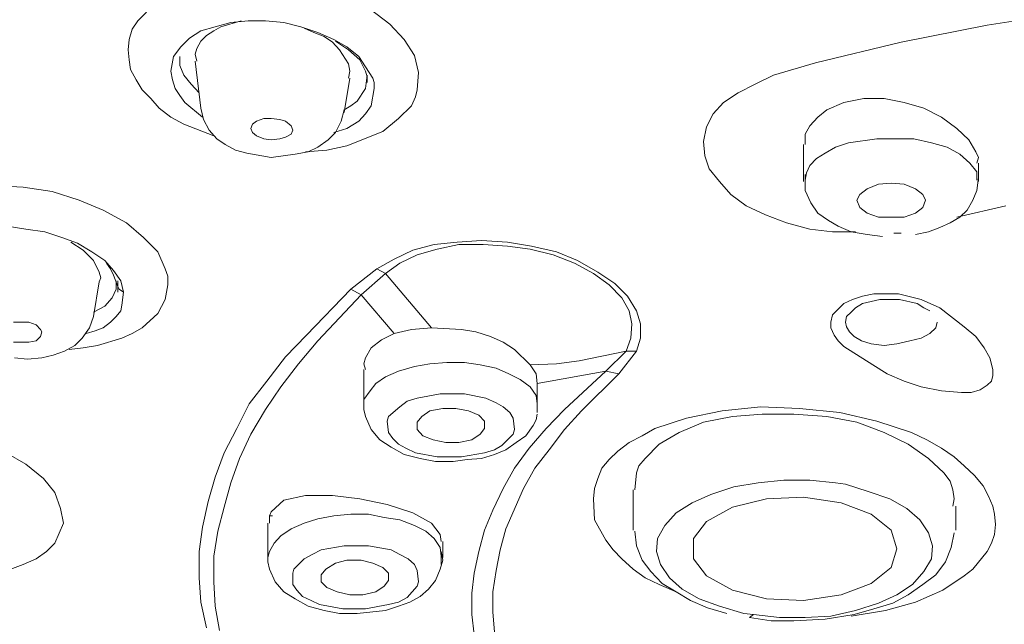
# Model space of a CAD drawing. Units: millimetres. Extents: x 2460 to 4460, y -6046 to -3176.
# Drawn here: x 3066 to 3086, y -4102 to -4090 of the extents above; entities that cross this region are included whole.
import ezdxf

# ---------------------------------------------------------------- set-up
doc = ezdxf.new("R2010")
doc.units = ezdxf.units.MM
doc.layers.add('图层 1', color=7, linetype='Continuous')
doc.layers.add('標註線', color=7, linetype='Continuous', lineweight=9)
doc.styles.get("Standard").update_dxf_attribs({"font": 'Microsoft JhengHei.ttf', "height": 20})
doc.dimstyles.get("Standard").update_dxf_attribs({"dimtxt": 25, "dimasz": 10, "dimexe": 0, "dimexo": 10, "dimgap": 10, "dimtad": 0, "dimtih": 1, "dimtoh": 1, "dimdec": 1, "dimdsep": 46, "dimtxsty": 'Standard', "dimblk": 'OPEN30', "dimcen": 0.09, "dimadec": 0, "dimazin": 2, "dimtfac": 1, "dimtdec": 1, "dimtofl": 0, "dimtmove": 1, "dimatfit": 3, "dimldrblk": 'OPEN30', "dimfxl": 1, "dimtolj": 1, "dimtzin": 0, "dimlwe": 9, "dimarcsym": 0})

# ---------------------------------------------------------------- blocks, each defined once
blk = doc.blocks.new('_OPEN30')
at = {"color": 0, "linetype": 'ByBlock'}
for p, q in [((-1, 0.2679), (0, 0)), ((0, 0), (-1, -0.2679)), ((0, 0), (-1, 0))]:
    blk.add_line(p, q, dxfattribs=at)
blk = doc.blocks.new('*D8')
at = {"layer": 'Defpoints', "color": 0, "transparency": 16777216}
for p in [(3092.868, -3979.525), (2929.797, -4121.507), (3092.868, -4121.507)]:
    blk.add_point(p, dxfattribs=at)
at = {"layer": '標註線', "color": 0, "lineweight": 9, "transparency": 16777216}
for p, q in [((3082.868, -3979.525), (2929.797, -3979.525)), ((3082.868, -4121.507), (2929.797, -4121.507))]:
    blk.add_line(p, q, dxfattribs=at)
at = {"layer": '標註線', "color": 0, "lineweight": -2, "transparency": 16777216}
for p, q in [((2929.797, -3989.525), (2929.797, -4030.29)), ((2929.797, -4111.507), (2929.797, -4070.742))]:
    blk.add_line(p, q, dxfattribs=at)
at = {"layer": '標註線', "color": 0, "lineweight": -2, "transparency": 16777216, "xscale": 10, "yscale": 10, "zscale": 10}
for p, rotation in [((2929.797, -3979.525), 90), ((2929.797, -4121.507), 270)]:
    blk.add_blockref('_OPEN30', p, dxfattribs=dict(at, rotation=rotation))
at = {"layer": '標註線', "color": 0, "lineweight": 0, "transparency": 16777216, "insert": (2929.797, -4050.516), "char_height": 20, "attachment_point": 5}
blk.add_mtext('\\A1;142', dxfattribs=at)

msp = doc.modelspace()

# ---------------------------------------------------------------- linework, layer by layer
at = {"layer": '图层 1', "color": 7, "lineweight": 0}
for p, q in [((3073.172, -4089.787), (3072.774, -4089.484)), ((3068.243, -4089.547), (3068.065, -4089.724)), ((3085.291, -4089.808), (3087.123, -4089.526)), ((3068.065, -4089.724), (3067.95, -4089.892)), ((3069.635, -4089.84), (3069.342, -4089.923)), ((3069.75, -4089.84), (3069.603, -4089.923)), ((3069.949, -4089.756), (3069.635, -4089.84)), ((3070.158, -4089.724), (3069.75, -4089.84)), ((3070.305, -4089.724), (3069.949, -4089.756)), ((3070.65, -4089.724), (3070.305, -4089.724)), ((3071.027, -4089.756), (3070.65, -4089.724)), ((3071.372, -4089.84), (3071.027, -4089.756)), ((3071.717, -4089.955), (3071.372, -4089.84)), ((3071.634, -4089.955), (3071.435, -4089.871)), ((3073.465, -4090.101), (3073.172, -4089.787)), ((3083.543, -4090.154), (3085.291, -4089.808)), ((3067.95, -4089.892), (3067.887, -4090.101)), ((3069.111, -4090.07), (3068.934, -4090.248)), ((3069.342, -4089.923), (3069.111, -4090.07)), ((3069.457, -4090.017), (3069.342, -4090.133)), ((3069.603, -4089.923), (3069.457, -4090.017)), ((3071.843, -4090.038), (3071.634, -4089.955)), ((3072.042, -4090.101), (3071.717, -4089.955)), ((3072.01, -4090.154), (3071.843, -4090.038)), ((3067.887, -4090.101), (3067.866, -4090.31)), ((3068.934, -4090.248), (3068.787, -4090.447)), ((3069.258, -4090.279), (3069.227, -4090.394)), ((3069.342, -4090.133), (3069.258, -4090.279)), ((3072.157, -4090.31), (3072.01, -4090.154)), ((3072.303, -4090.248), (3072.042, -4090.101)), ((3072.335, -4090.31), (3072.073, -4090.133)), ((3072.544, -4090.447), (3072.303, -4090.248)), ((3073.674, -4090.426), (3073.465, -4090.101)), ((3081.806, -4090.572), (3083.543, -4090.154)), ((3067.866, -4090.31), (3067.887, -4090.509)), ((3068.787, -4090.447), (3068.735, -4090.74)), ((3068.913, -4090.447), (3068.913, -4090.624)), ((3069.227, -4090.394), (3069.258, -4090.541)), ((3072.335, -4090.593), (3072.157, -4090.31)), ((3072.565, -4090.509), (3072.335, -4090.31)), ((3072.68, -4090.656), (3072.544, -4090.447)), ((3073.758, -4090.771), (3073.674, -4090.426)), ((3067.887, -4090.509), (3067.918, -4090.708)), ((3068.913, -4090.624), (3068.996, -4090.823)), ((3069.227, -4090.541), (3069.342, -4091.493)), ((3072.366, -4090.74), (3072.335, -4090.593)), ((3072.68, -4090.74), (3072.565, -4090.509)), ((3072.827, -4090.886), (3072.68, -4090.656)), ((3081.806, -4090.572), (3080.958, -4090.823)), ((3067.918, -4090.708), (3068.033, -4090.917)), ((3068.735, -4090.74), (3068.766, -4090.917)), ((3068.996, -4090.823), (3069.143, -4091.001)), ((3072.251, -4091.577), (3072.366, -4090.886)), ((3072.335, -4090.886), (3072.366, -4090.74)), ((3072.712, -4090.855), (3072.68, -4090.74)), ((3072.68, -4091.095), (3072.712, -4090.823)), ((3072.712, -4090.97), (3072.712, -4090.855)), ((3072.858, -4090.97), (3072.827, -4090.886)), ((3073.727, -4091.116), (3073.758, -4090.771)), ((3080.582, -4091.001), (3080.958, -4090.823)), ((3068.033, -4090.917), (3068.149, -4091.116)), ((3068.766, -4090.917), (3068.818, -4091.095)), ((3069.143, -4091.001), (3069.31, -4091.179)), ((3072.858, -4091.095), (3072.858, -4090.97)), ((3080.236, -4091.179), (3080.582, -4091.001)), ((3068.149, -4091.116), (3068.327, -4091.294)), ((3068.818, -4091.095), (3068.913, -4091.231)), ((3068.913, -4091.231), (3069.017, -4091.378)), ((3072.513, -4091.347), (3072.68, -4091.095)), ((3072.795, -4091.441), (3072.858, -4091.095)), ((3073.612, -4091.441), (3073.695, -4091.263)), ((3073.695, -4091.263), (3073.727, -4091.116)), ((3079.943, -4091.378), (3080.236, -4091.179)), ((3068.327, -4091.294), (3068.494, -4091.493)), ((3069.017, -4091.378), (3069.373, -4091.671)), ((3072.251, -4091.525), (3072.387, -4091.441)), ((3072.387, -4091.441), (3072.513, -4091.347)), ((3072.68, -4091.608), (3072.795, -4091.441)), ((3073.35, -4091.702), (3073.612, -4091.441)), ((3079.734, -4091.608), (3079.943, -4091.378)), ((3082.036, -4091.525), (3082.382, -4091.378)), ((3082.382, -4091.378), (3082.79, -4091.294)), ((3082.79, -4091.294), (3083.198, -4091.294)), ((3083.198, -4091.294), (3083.606, -4091.378)), ((3083.606, -4091.378), (3084.004, -4091.493)), ((3068.494, -4091.493), (3068.735, -4091.671)), ((3068.735, -4091.671), (3068.996, -4091.818)), ((3069.342, -4091.493), (3069.394, -4091.723)), ((3072.188, -4091.755), (3072.251, -4091.525)), ((3072.544, -4091.755), (3072.68, -4091.608)), ((3079.598, -4091.87), (3079.734, -4091.608)), ((3081.691, -4091.849), (3081.858, -4091.671)), ((3081.858, -4091.671), (3082.036, -4091.525)), ((3084.004, -4091.493), (3084.36, -4091.671)), ((3084.36, -4091.671), (3084.674, -4091.901)), ((3068.996, -4091.818), (3069.603, -4092.048)), ((3069.394, -4091.723), (3069.509, -4091.933)), ((3070.357, -4091.901), (3070.388, -4091.818)), ((3070.388, -4091.818), (3070.472, -4091.755)), ((3070.472, -4091.755), (3070.618, -4091.702)), ((3070.618, -4091.702), (3070.765, -4091.702)), ((3070.765, -4091.702), (3070.943, -4091.723)), ((3070.943, -4091.723), (3071.058, -4091.755)), ((3071.058, -4091.755), (3071.173, -4091.849)), ((3071.173, -4091.849), (3071.205, -4091.933)), ((3072.073, -4091.985), (3072.188, -4091.755)), ((3072.303, -4091.901), (3072.544, -4091.755)), ((3073.036, -4091.964), (3073.35, -4091.702)), ((3079.535, -4092.163), (3079.598, -4091.87)), ((3081.597, -4092.016), (3081.691, -4091.849)), ((3069.509, -4091.933), (3069.666, -4092.111)), ((3070.388, -4091.985), (3070.357, -4091.901)), ((3070.472, -4092.048), (3070.388, -4091.985)), ((3070.618, -4092.111), (3070.472, -4092.048)), ((3071.058, -4092.079), (3070.943, -4092.111)), ((3071.173, -4092.016), (3071.058, -4092.079)), ((3071.205, -4091.933), (3071.173, -4092.016)), ((3071.205, -4091.933), (3071.205, -4091.933)), ((3071.927, -4092.132), (3072.073, -4091.985)), ((3072.042, -4091.985), (3072.303, -4091.901)), ((3072.303, -4092.257), (3073.036, -4091.964)), ((3081.597, -4092.226), (3081.597, -4092.016)), ((3084.674, -4091.901), (3084.914, -4092.132)), ((3069.666, -4092.111), (3069.834, -4092.226)), ((3069.834, -4092.226), (3070.043, -4092.341)), ((3070.765, -4092.132), (3070.618, -4092.111)), ((3070.943, -4092.111), (3070.765, -4092.132)), ((3071.519, -4092.372), (3071.717, -4092.278)), ((3071.717, -4092.278), (3071.927, -4092.132)), ((3071.895, -4092.341), (3072.303, -4092.257)), ((3079.566, -4092.456), (3079.535, -4092.163)), ((3081.565, -4092.226), (3081.565, -4092.979)), ((3082.005, -4092.404), (3082.214, -4092.278)), ((3082.214, -4092.278), (3082.476, -4092.194)), ((3082.476, -4092.194), (3083.052, -4092.111)), ((3083.052, -4092.111), (3083.805, -4092.111)), ((3083.805, -4092.111), (3084.161, -4092.194)), ((3084.161, -4092.194), (3084.475, -4092.278)), ((3084.475, -4092.278), (3084.736, -4092.425)), ((3084.914, -4092.132), (3085.061, -4092.372)), ((3070.043, -4092.341), (3070.273, -4092.404)), ((3070.273, -4092.404), (3070.765, -4092.487)), ((3070.765, -4092.487), (3071.257, -4092.425)), ((3071.257, -4092.425), (3071.519, -4092.372)), ((3071.466, -4092.372), (3071.895, -4092.341)), ((3079.65, -4092.718), (3079.566, -4092.456)), ((3081.827, -4092.508), (3082.005, -4092.404)), ((3084.736, -4092.425), (3084.935, -4092.602)), ((3085.061, -4092.372), (3085.113, -4092.487)), ((3081.628, -4092.801), (3081.691, -4092.655)), ((3081.691, -4092.655), (3081.827, -4092.508)), ((3084.935, -4092.602), (3085.082, -4092.78)), ((3085.113, -4092.487), (3085.082, -4092.602)), ((3085.113, -4092.979), (3085.113, -4092.602)), ((3079.86, -4092.979), (3079.65, -4092.718)), ((3081.597, -4092.948), (3081.628, -4092.801)), ((3081.597, -4092.833), (3081.597, -4093.157)), ((3085.082, -4092.78), (3085.082, -4092.948)), ((3065.742, -4093.094), (3065.155, -4093.063)), ((3080.09, -4093.241), (3079.86, -4092.979)), ((3083.083, -4093.032), (3082.853, -4093.126)), ((3083.345, -4093.011), (3083.083, -4093.032)), ((3083.606, -4093.032), (3083.345, -4093.011)), ((3083.836, -4093.126), (3083.606, -4093.032)), ((3085.082, -4093.157), (3085.113, -4092.895)), ((3066.328, -4093.178), (3065.742, -4093.094)), ((3066.872, -4093.356), (3066.328, -4093.178)), ((3080.404, -4093.471), (3080.09, -4093.241)), ((3081.597, -4093.157), (3081.712, -4093.408)), ((3082.706, -4093.241), (3082.643, -4093.356)), ((3082.853, -4093.126), (3082.706, -4093.241)), ((3083.983, -4093.241), (3083.836, -4093.126)), ((3084.035, -4093.356), (3083.983, -4093.241)), ((3084.998, -4093.356), (3085.082, -4093.157)), ((3067.364, -4093.555), (3066.872, -4093.356)), ((3080.791, -4093.649), (3080.404, -4093.471)), ((3081.712, -4093.408), (3081.858, -4093.618)), ((3082.643, -4093.356), (3082.706, -4093.502)), ((3083.983, -4093.502), (3084.035, -4093.356)), ((3084.035, -4093.356), (3084.035, -4093.356)), ((3085.668, -4093.471), (3084.674, -4093.701)), ((3084.883, -4093.555), (3084.998, -4093.356)), ((3067.835, -4093.816), (3067.364, -4093.555)), ((3081.22, -4093.816), (3080.791, -4093.649)), ((3081.858, -4093.618), (3082.068, -4093.764)), ((3082.706, -4093.502), (3082.853, -4093.618)), ((3082.853, -4093.618), (3083.083, -4093.701)), ((3083.606, -4093.701), (3083.836, -4093.618)), ((3083.836, -4093.618), (3083.983, -4093.502)), ((3084.736, -4093.701), (3084.883, -4093.555)), ((3065.794, -4093.942), (3065.417, -4093.879)), ((3068.18, -4094.109), (3067.835, -4093.816)), ((3081.691, -4093.942), (3081.22, -4093.816)), ((3082.068, -4093.764), (3082.267, -4093.879)), ((3082.267, -4093.879), (3082.528, -4093.994)), ((3083.083, -4093.701), (3083.606, -4093.701)), ((3084.328, -4093.911), (3084.538, -4093.816)), ((3084.538, -4093.816), (3084.736, -4093.701)), ((3066.181, -4093.994), (3065.794, -4093.942)), ((3066.526, -4094.109), (3066.181, -4093.994)), ((3082.151, -4093.994), (3081.691, -4093.942)), ((3082.622, -4093.994), (3082.151, -4093.994)), ((3082.528, -4093.994), (3082.853, -4094.047)), ((3082.853, -4094.047), (3083.167, -4094.089)), ((3083.543, -4094.026), (3083.397, -4094.026)), ((3083.836, -4094.047), (3084.098, -4093.994)), ((3084.098, -4093.994), (3084.328, -4093.911)), ((3066.84, -4094.225), (3066.526, -4094.109)), ((3066.956, -4094.371), (3066.704, -4094.204)), ((3067.133, -4094.403), (3066.84, -4094.225)), ((3068.473, -4094.403), (3068.18, -4094.109)), ((3074.072, -4094.256), (3073.643, -4094.371)), ((3074.543, -4094.204), (3074.072, -4094.256)), ((3074.574, -4094.256), (3074.135, -4094.35)), ((3075.035, -4094.172), (3074.543, -4094.204)), ((3075.066, -4094.256), (3074.574, -4094.256)), ((3075.558, -4094.204), (3075.035, -4094.172)), ((3075.558, -4094.287), (3075.066, -4094.256)), ((3076.05, -4094.287), (3075.558, -4094.204)), ((3067.165, -4094.58), (3066.956, -4094.371)), ((3067.395, -4094.58), (3067.133, -4094.403)), ((3068.62, -4094.748), (3068.473, -4094.403)), ((3073.643, -4094.371), (3073.266, -4094.549)), ((3073.727, -4094.465), (3073.381, -4094.633)), ((3074.135, -4094.35), (3073.727, -4094.465)), ((3076.019, -4094.35), (3075.558, -4094.287)), ((3076.49, -4094.465), (3076.019, -4094.35)), ((3076.552, -4094.403), (3076.05, -4094.287)), ((3076.919, -4094.633), (3076.49, -4094.465)), ((3076.982, -4094.58), (3076.552, -4094.403)), ((3067.28, -4094.811), (3067.165, -4094.58)), ((3067.573, -4094.779), (3067.395, -4094.58)), ((3067.51, -4094.748), (3067.426, -4094.633)), ((3073.266, -4094.549), (3072.91, -4094.748)), ((3073.381, -4094.633), (3073.088, -4094.842)), ((3077.306, -4094.842), (3076.919, -4094.633)), ((3077.39, -4094.811), (3076.982, -4094.58)), ((3067.311, -4094.926), (3067.28, -4094.811)), ((3067.573, -4094.873), (3067.51, -4094.748)), ((3067.72, -4094.989), (3067.573, -4094.779)), ((3067.657, -4095.104), (3067.573, -4094.873)), ((3068.672, -4094.894), (3068.62, -4094.748)), ((3072.91, -4094.748), (3072.387, -4095.156)), ((3072.596, -4095.271), (3073.088, -4094.842)), ((3073.088, -4094.842), (3072.91, -4094.748)), ((3074.02, -4095.941), (3073.088, -4094.842)), ((3077.62, -4095.072), (3077.306, -4094.842)), ((3077.735, -4095.041), (3077.39, -4094.811)), ((3067.165, -4095.711), (3067.28, -4095.01)), ((3067.28, -4095.01), (3067.311, -4094.926)), ((3067.625, -4095.156), (3067.625, -4094.989)), ((3067.657, -4095.219), (3067.657, -4094.989)), ((3067.772, -4095.219), (3067.72, -4094.989)), ((3068.62, -4095.365), (3068.672, -4095.072)), ((3068.672, -4095.072), (3068.672, -4094.894)), ((3077.882, -4095.334), (3077.62, -4095.072)), ((3077.997, -4095.303), (3077.735, -4095.041)), ((3067.542, -4095.334), (3067.625, -4095.156)), ((3067.688, -4095.156), (3067.657, -4095.104)), ((3067.772, -4095.219), (3067.688, -4095.156)), ((3067.74, -4095.48), (3067.772, -4095.219)), ((3072.387, -4095.156), (3071.487, -4096.087)), ((3072.596, -4095.271), (3071.717, -4096.203)), ((3072.387, -4095.156), (3072.596, -4095.271)), ((3072.596, -4095.271), (3073.266, -4096.056)), ((3082.989, -4095.25), (3082.758, -4095.303)), ((3083.491, -4095.25), (3082.989, -4095.25)), ((3083.952, -4095.365), (3083.491, -4095.25)), ((3067.395, -4095.501), (3067.542, -4095.334)), ((3067.72, -4095.596), (3067.74, -4095.48)), ((3068.473, -4095.648), (3068.62, -4095.365)), ((3078.028, -4095.596), (3077.882, -4095.334)), ((3078.175, -4095.596), (3077.997, -4095.303)), ((3082.382, -4095.449), (3082.267, -4095.564)), ((3082.56, -4095.365), (3082.382, -4095.449)), ((3082.758, -4095.303), (3082.56, -4095.365)), ((3082.758, -4095.449), (3082.622, -4095.533)), ((3083.114, -4095.365), (3082.758, -4095.449)), ((3083.512, -4095.365), (3083.114, -4095.365)), ((3083.868, -4095.449), (3083.512, -4095.365)), ((3084.004, -4095.533), (3083.868, -4095.449)), ((3084.328, -4095.533), (3083.952, -4095.365)), ((3067.165, -4095.627), (3067.395, -4095.501)), ((3067.625, -4095.711), (3067.72, -4095.596)), ((3068.149, -4095.941), (3068.473, -4095.648)), ((3078.08, -4095.857), (3078.028, -4095.596)), ((3078.258, -4095.857), (3078.175, -4095.596)), ((3082.151, -4095.679), (3082.12, -4095.826)), ((3082.267, -4095.564), (3082.151, -4095.679)), ((3082.528, -4095.627), (3082.434, -4095.711)), ((3082.622, -4095.533), (3082.528, -4095.627)), ((3084.129, -4095.596), (3084.004, -4095.533)), ((3084.82, -4095.92), (3084.328, -4095.533)), ((3065.543, -4095.826), (3065.857, -4095.826)), ((3065.857, -4095.826), (3066.003, -4095.878)), ((3066.003, -4095.878), (3066.087, -4095.972)), ((3067.081, -4095.941), (3067.165, -4095.711)), ((3067.364, -4095.941), (3067.51, -4095.826)), ((3067.51, -4095.826), (3067.625, -4095.711)), ((3078.059, -4096.15), (3078.08, -4095.857)), ((3078.258, -4096.15), (3078.258, -4095.857)), ((3082.12, -4095.826), (3082.12, -4095.941)), ((3082.434, -4095.711), (3082.413, -4095.826)), ((3082.413, -4095.826), (3082.434, -4095.92)), ((3084.245, -4095.941), (3084.276, -4095.826)), ((3066.087, -4095.972), (3066.118, -4096.025)), ((3066.118, -4096.025), (3066.087, -4096.119)), ((3066.118, -4096.025), (3066.118, -4096.025)), ((3066.935, -4096.15), (3067.081, -4095.941)), ((3067.018, -4096.056), (3067.196, -4096.004)), ((3067.196, -4096.004), (3067.364, -4095.941)), ((3067.74, -4096.15), (3067.95, -4096.056)), ((3067.95, -4096.056), (3068.149, -4095.941)), ((3073.266, -4096.056), (3073.005, -4096.182)), ((3073.612, -4095.972), (3073.266, -4096.056)), ((3074.02, -4095.941), (3073.612, -4095.972)), ((3074.627, -4095.972), (3074.02, -4095.941)), ((3074.92, -4096.025), (3074.627, -4095.972)), ((3075.213, -4096.119), (3074.92, -4096.025)), ((3082.12, -4095.941), (3082.183, -4096.087)), ((3082.434, -4095.92), (3082.497, -4096.025)), ((3082.497, -4096.025), (3082.591, -4096.119)), ((3083.952, -4096.15), (3084.129, -4096.056)), ((3084.129, -4096.056), (3084.245, -4095.941)), ((3085.061, -4096.119), (3084.82, -4095.92)), ((3065.857, -4096.234), (3065.543, -4096.234)), ((3066.003, -4096.203), (3065.857, -4096.234)), ((3066.087, -4096.119), (3066.003, -4096.203)), ((3066.788, -4096.297), (3066.935, -4096.15)), ((3067.249, -4096.297), (3067.74, -4096.15)), ((3071.487, -4096.087), (3071.058, -4096.527)), ((3071.717, -4096.203), (3071.32, -4096.674)), ((3073.005, -4096.182), (3072.795, -4096.349)), ((3075.474, -4096.234), (3075.213, -4096.119)), ((3075.705, -4096.381), (3075.474, -4096.234)), ((3077.965, -4096.412), (3078.059, -4096.15)), ((3078.175, -4096.412), (3078.258, -4096.15)), ((3082.183, -4096.087), (3082.267, -4096.203)), ((3082.267, -4096.203), (3082.382, -4096.318)), ((3082.591, -4096.119), (3082.738, -4096.203)), ((3082.738, -4096.203), (3082.936, -4096.265)), ((3082.936, -4096.265), (3083.198, -4096.297)), ((3083.198, -4096.297), (3083.46, -4096.265)), ((3083.46, -4096.265), (3083.721, -4096.203)), ((3083.721, -4096.203), (3083.952, -4096.15)), ((3085.228, -4096.349), (3085.061, -4096.119)), ((3066.349, -4096.496), (3066.579, -4096.412)), ((3066.579, -4096.412), (3066.788, -4096.297)), ((3066.673, -4096.381), (3066.956, -4096.349)), ((3066.956, -4096.349), (3067.249, -4096.297)), ((3072.795, -4096.349), (3072.68, -4096.548)), ((3076.019, -4096.694), (3075.705, -4096.381)), ((3077.965, -4096.412), (3077.013, -4096.611)), ((3077.965, -4096.412), (3077.557, -4096.82)), ((3077.819, -4096.872), (3078.175, -4096.412)), ((3078.175, -4096.412), (3077.965, -4096.412)), ((3082.382, -4096.318), (3082.968, -4096.694)), ((3085.343, -4096.548), (3085.228, -4096.349)), ((3065.564, -4096.548), (3065.825, -4096.579)), ((3065.825, -4096.579), (3066.118, -4096.548)), ((3066.118, -4096.548), (3066.349, -4096.496)), ((3071.058, -4096.527), (3070.681, -4097.019)), ((3071.32, -4096.674), (3070.964, -4097.134)), ((3072.68, -4096.548), (3072.649, -4096.674)), ((3072.649, -4096.674), (3072.68, -4096.789)), ((3073.988, -4096.674), (3073.674, -4096.726)), ((3074.334, -4096.642), (3073.988, -4096.674)), ((3074.69, -4096.642), (3074.334, -4096.642)), ((3075.004, -4096.694), (3074.69, -4096.642)), ((3076.552, -4096.674), (3076.019, -4096.694)), ((3077.013, -4096.611), (3076.552, -4096.674)), ((3085.406, -4096.789), (3085.343, -4096.548)), ((3072.649, -4096.789), (3072.649, -4097.595)), ((3073.35, -4096.82), (3073.088, -4096.935)), ((3073.674, -4096.726), (3073.35, -4096.82)), ((3075.328, -4096.757), (3075.004, -4096.694)), ((3075.59, -4096.872), (3075.328, -4096.757)), ((3075.82, -4096.988), (3075.59, -4096.872)), ((3076.019, -4096.694), (3076.144, -4096.872)), ((3076.144, -4096.872), (3076.165, -4097.071)), ((3076.165, -4097.071), (3077.557, -4096.82)), ((3076.72, -4097.595), (3077.557, -4096.82)), ((3077.065, -4097.626), (3077.819, -4096.872)), ((3077.819, -4096.872), (3077.557, -4096.82)), ((3082.968, -4096.694), (3083.261, -4096.872)), ((3083.261, -4096.872), (3083.606, -4097.019)), ((3085.406, -4096.904), (3085.406, -4096.789)), ((3070.681, -4097.019), (3070.325, -4097.479)), ((3072.889, -4097.071), (3072.774, -4097.218)), ((3073.088, -4096.935), (3072.889, -4097.071)), ((3076.019, -4097.134), (3075.82, -4096.988)), ((3076.165, -4097.657), (3076.165, -4097.071)), ((3083.606, -4097.019), (3083.952, -4097.134)), ((3085.291, -4097.103), (3085.375, -4097.019)), ((3085.375, -4097.019), (3085.406, -4096.904)), ((3070.964, -4097.134), (3070.65, -4097.595)), ((3072.774, -4097.218), (3072.649, -4097.396)), ((3076.144, -4097.312), (3076.019, -4097.134)), ((3083.952, -4097.134), (3084.36, -4097.218)), ((3084.36, -4097.218), (3084.768, -4097.249)), ((3084.768, -4097.249), (3084.967, -4097.249)), ((3084.967, -4097.249), (3085.145, -4097.197)), ((3085.145, -4097.197), (3085.291, -4097.103)), ((3073.381, -4097.542), (3073.528, -4097.427)), ((3073.528, -4097.427), (3073.727, -4097.364)), ((3073.727, -4097.364), (3074.198, -4097.281)), ((3074.198, -4097.281), (3074.69, -4097.281)), ((3074.69, -4097.281), (3075.119, -4097.364)), ((3075.119, -4097.364), (3075.328, -4097.458)), ((3075.328, -4097.458), (3075.474, -4097.542)), ((3076.165, -4097.479), (3076.144, -4097.312)), ((3070.325, -4097.479), (3070.074, -4097.982)), ((3070.65, -4097.595), (3070.357, -4098.097)), ((3072.649, -4097.595), (3072.68, -4097.741)), ((3073.151, -4097.741), (3073.381, -4097.542)), ((3073.821, -4097.741), (3073.988, -4097.626)), ((3073.988, -4097.626), (3074.25, -4097.574)), ((3074.25, -4097.574), (3074.512, -4097.574)), ((3074.512, -4097.574), (3074.773, -4097.626)), ((3074.773, -4097.626), (3074.983, -4097.71)), ((3075.474, -4097.542), (3075.611, -4097.657)), ((3075.611, -4097.657), (3075.673, -4097.772)), ((3076.343, -4097.982), (3076.72, -4097.595)), ((3076.72, -4098.003), (3077.065, -4097.626)), ((3079.912, -4097.626), (3079.19, -4097.772)), ((3080.697, -4097.542), (3079.912, -4097.626)), ((3081.482, -4097.574), (3080.697, -4097.542)), ((3082.298, -4097.657), (3081.482, -4097.574)), ((3083.052, -4097.835), (3082.298, -4097.657)), ((3072.68, -4097.741), (3072.795, -4098.003)), ((3073.12, -4097.835), (3073.151, -4097.741)), ((3073.151, -4098.065), (3073.12, -4097.835)), ((3073.727, -4097.856), (3073.821, -4097.741)), ((3073.727, -4098.003), (3073.727, -4097.856)), ((3074.983, -4097.71), (3075.098, -4097.835)), ((3075.098, -4097.835), (3075.098, -4097.982)), ((3075.673, -4097.772), (3075.705, -4098.003)), ((3076.081, -4097.919), (3076.144, -4097.804)), ((3076.144, -4097.804), (3076.165, -4097.689)), ((3079.19, -4097.772), (3078.551, -4097.982)), ((3079.535, -4097.856), (3079.043, -4098.065)), ((3080.121, -4097.741), (3079.535, -4097.856)), ((3080.728, -4097.689), (3080.121, -4097.741)), ((3081.367, -4097.689), (3080.728, -4097.689)), ((3082.036, -4097.741), (3081.367, -4097.689)), ((3082.643, -4097.856), (3082.036, -4097.741)), ((3083.198, -4098.065), (3082.643, -4097.856)), ((3083.753, -4098.065), (3083.052, -4097.835)), ((3070.074, -4097.982), (3069.813, -4098.474)), ((3072.795, -4098.003), (3072.973, -4098.212)), ((3073.235, -4098.181), (3073.151, -4098.065)), ((3073.842, -4098.128), (3073.727, -4098.003)), ((3075.098, -4097.982), (3075.004, -4098.097)), ((3075.705, -4098.003), (3075.673, -4098.097)), ((3075.935, -4098.128), (3076.081, -4097.919)), ((3075.998, -4098.379), (3076.343, -4097.982)), ((3076.406, -4098.411), (3076.72, -4098.003)), ((3078.551, -4097.982), (3078.29, -4098.128)), ((3079.043, -4098.065), (3078.635, -4098.296)), ((3083.69, -4098.296), (3083.198, -4098.065)), ((3084.067, -4098.212), (3083.753, -4098.065)), ((3070.357, -4098.097), (3070.127, -4098.589)), ((3072.973, -4098.212), (3073.203, -4098.358)), ((3073.35, -4098.296), (3073.235, -4098.181)), ((3074.051, -4098.212), (3073.842, -4098.128)), ((3074.313, -4098.264), (3074.051, -4098.212)), ((3074.574, -4098.264), (3074.313, -4098.264)), ((3074.836, -4098.212), (3074.574, -4098.264)), ((3075.004, -4098.097), (3074.836, -4098.212)), ((3075.673, -4098.097), (3075.443, -4098.327)), ((3075.527, -4098.411), (3075.736, -4098.264)), ((3075.736, -4098.264), (3075.935, -4098.128)), ((3078.028, -4098.264), (3077.798, -4098.442)), ((3078.29, -4098.128), (3078.028, -4098.264)), ((3084.36, -4098.379), (3084.067, -4098.212)), ((3065.794, -4098.704), (3065.396, -4098.474)), ((3069.813, -4098.474), (3069.635, -4098.965)), ((3073.203, -4098.358), (3073.465, -4098.505)), ((3073.496, -4098.379), (3073.35, -4098.296)), ((3073.695, -4098.474), (3073.496, -4098.379)), ((3074.135, -4098.557), (3073.695, -4098.474)), ((3075.098, -4098.474), (3074.627, -4098.557)), ((3075.297, -4098.411), (3075.098, -4098.474)), ((3075.443, -4098.327), (3075.297, -4098.411)), ((3075.297, -4098.505), (3075.527, -4098.411)), ((3075.705, -4098.788), (3075.998, -4098.379)), ((3076.113, -4098.788), (3076.406, -4098.411)), ((3077.798, -4098.442), (3077.62, -4098.61)), ((3078.635, -4098.296), (3078.352, -4098.589)), ((3084.098, -4098.589), (3083.69, -4098.296)), ((3084.621, -4098.557), (3084.36, -4098.379)), ((3070.127, -4098.589), (3069.949, -4099.081)), ((3073.465, -4098.505), (3073.79, -4098.589)), ((3073.79, -4098.589), (3074.103, -4098.652)), ((3074.103, -4098.652), (3074.459, -4098.652)), ((3074.627, -4098.557), (3074.135, -4098.557)), ((3074.459, -4098.652), (3074.742, -4098.61)), ((3074.742, -4098.61), (3075.035, -4098.589)), ((3075.035, -4098.589), (3075.297, -4098.505)), ((3077.62, -4098.61), (3077.473, -4098.788)), ((3078.352, -4098.589), (3078.227, -4098.735)), ((3084.412, -4098.882), (3084.098, -4098.589)), ((3084.82, -4098.735), (3084.621, -4098.557)), ((3066.15, -4098.997), (3065.794, -4098.704)), ((3075.474, -4099.196), (3075.705, -4098.788)), ((3075.883, -4099.196), (3076.113, -4098.788)), ((3077.473, -4098.788), (3077.39, -4098.997)), ((3078.227, -4098.735), (3078.175, -4098.882)), ((3085.029, -4098.934), (3084.82, -4098.735)), ((3066.38, -4099.279), (3066.15, -4098.997)), ((3069.635, -4098.965), (3069.488, -4099.457)), ((3077.39, -4098.997), (3077.327, -4099.196)), ((3078.175, -4098.882), (3078.143, -4099.227)), ((3080.644, -4099.081), (3081.168, -4099.028)), ((3081.168, -4099.028), (3081.691, -4099.028)), ((3081.691, -4099.028), (3082.214, -4099.081)), ((3084.538, -4099.049), (3084.412, -4098.882)), ((3084.59, -4099.227), (3084.538, -4099.049)), ((3085.207, -4099.143), (3085.029, -4098.934)), ((3069.949, -4099.081), (3069.813, -4099.572)), ((3075.265, -4099.635), (3075.474, -4099.196)), ((3075.527, -4100.012), (3075.883, -4099.196)), ((3077.327, -4099.196), (3077.306, -4099.405)), ((3078.112, -4099.227), (3078.112, -4100.043)), ((3079.682, -4099.321), (3080.153, -4099.164)), ((3080.153, -4099.164), (3080.644, -4099.081)), ((3082.214, -4099.081), (3082.413, -4099.112)), ((3082.413, -4099.112), (3082.874, -4099.259)), ((3082.874, -4099.259), (3083.313, -4099.405)), ((3084.621, -4099.405), (3084.59, -4099.227)), ((3085.312, -4099.342), (3085.207, -4099.143)), ((3066.495, -4099.604), (3066.38, -4099.279)), ((3069.488, -4099.457), (3069.373, -4099.981)), ((3071.027, -4099.436), (3070.765, -4099.667)), ((3071.466, -4099.342), (3071.027, -4099.436)), ((3072.01, -4099.342), (3071.466, -4099.342)), ((3072.565, -4099.405), (3072.01, -4099.342)), ((3073.12, -4099.52), (3072.565, -4099.405)), ((3077.306, -4099.405), (3077.327, -4099.834)), ((3079.305, -4099.489), (3079.682, -4099.321)), ((3080.121, -4099.572), (3080.812, -4099.405)), ((3080.812, -4099.405), (3081.565, -4099.374)), ((3081.565, -4099.374), (3082.329, -4099.489)), ((3083.313, -4099.405), (3083.659, -4099.604)), ((3084.59, -4099.552), (3084.621, -4099.405)), ((3085.406, -4099.552), (3085.312, -4099.342)), ((3066.558, -4099.897), (3066.495, -4099.604)), ((3069.813, -4099.572), (3069.687, -4100.064)), ((3070.765, -4099.667), (3070.734, -4099.75)), ((3073.643, -4099.688), (3073.12, -4099.52)), ((3075.098, -4100.043), (3075.265, -4099.635)), ((3078.98, -4099.688), (3079.305, -4099.489)), ((3079.598, -4099.866), (3080.121, -4099.572)), ((3082.329, -4099.489), (3082.936, -4099.719)), ((3083.659, -4099.604), (3083.92, -4099.834)), ((3084.653, -4100.043), (3084.653, -4099.552)), ((3085.438, -4099.719), (3085.406, -4099.552)), ((3070.734, -4099.75), (3070.796, -4099.75)), ((3070.734, -4099.75), (3070.734, -4099.897)), ((3071.717, -4099.813), (3071.435, -4099.897)), ((3072.042, -4099.75), (3071.717, -4099.813)), ((3072.387, -4099.719), (3072.042, -4099.75)), ((3072.743, -4099.719), (3072.387, -4099.719)), ((3073.057, -4099.782), (3072.743, -4099.719)), ((3073.381, -4099.834), (3073.057, -4099.782)), ((3073.674, -4099.949), (3073.381, -4099.834)), ((3074.02, -4099.897), (3073.643, -4099.688)), ((3077.327, -4099.834), (3077.557, -4100.242)), ((3078.75, -4099.949), (3078.98, -4099.688)), ((3079.336, -4100.211), (3079.598, -4099.866)), ((3082.936, -4099.719), (3083.345, -4100.043)), ((3083.92, -4099.834), (3084.098, -4100.096)), ((3085.459, -4099.928), (3085.438, -4099.719)), ((3066.38, -4100.305), (3066.558, -4099.897)), ((3069.373, -4099.981), (3069.31, -4100.473)), ((3069.687, -4100.064), (3069.603, -4100.567)), ((3070.702, -4099.897), (3070.702, -4100.682)), ((3071.173, -4100.012), (3070.964, -4100.159)), ((3071.435, -4099.897), (3071.173, -4100.012)), ((3073.905, -4100.064), (3073.674, -4099.949)), ((3074.072, -4100.211), (3073.905, -4100.064)), ((3074.198, -4100.127), (3074.02, -4099.897)), ((3074.983, -4100.473), (3075.098, -4100.043)), ((3075.412, -4100.441), (3075.527, -4100.012)), ((3078.143, -4100.064), (3078.175, -4100.357)), ((3078.604, -4100.211), (3078.75, -4099.949)), ((3083.345, -4100.043), (3083.46, -4100.42)), ((3085.438, -4100.127), (3085.459, -4099.928)), ((3070.964, -4100.159), (3070.828, -4100.305)), ((3074.198, -4100.389), (3074.072, -4100.211)), ((3074.219, -4100.274), (3074.198, -4100.127)), ((3077.557, -4100.242), (3077.704, -4100.441)), ((3078.583, -4100.473), (3078.604, -4100.211)), ((3079.336, -4100.619), (3079.336, -4100.211)), ((3084.098, -4100.096), (3084.182, -4100.357)), ((3084.559, -4100.389), (3084.621, -4100.096)), ((3085.375, -4100.305), (3085.438, -4100.127)), ((3066.003, -4100.619), (3066.212, -4100.473)), ((3066.212, -4100.473), (3066.38, -4100.305)), ((3069.31, -4100.473), (3069.31, -4101.006)), ((3070.734, -4100.473), (3070.702, -4100.598)), ((3070.828, -4100.305), (3070.734, -4100.473)), ((3071.602, -4100.535), (3071.78, -4100.441)), ((3071.78, -4100.441), (3072.251, -4100.357)), ((3072.251, -4100.357), (3072.743, -4100.357)), ((3072.743, -4100.357), (3073.203, -4100.441)), ((3073.203, -4100.441), (3073.381, -4100.535)), ((3074.219, -4100.567), (3074.198, -4100.389)), ((3074.25, -4100.65), (3074.219, -4100.473)), ((3074.25, -4100.598), (3074.25, -4100.274)), ((3074.888, -4100.912), (3074.983, -4100.473)), ((3075.328, -4100.86), (3075.412, -4100.441)), ((3077.704, -4100.441), (3077.882, -4100.619)), ((3078.175, -4100.357), (3078.29, -4100.65)), ((3078.666, -4100.734), (3078.583, -4100.473)), ((3083.46, -4100.42), (3083.345, -4100.797)), ((3083.46, -4100.42), (3083.46, -4100.42)), ((3084.182, -4100.357), (3084.161, -4100.619)), ((3084.443, -4100.682), (3084.559, -4100.389)), ((3084.998, -4100.828), (3085.291, -4100.473)), ((3085.291, -4100.473), (3085.375, -4100.305)), ((3065.742, -4100.734), (3066.003, -4100.619)), ((3069.603, -4100.567), (3069.603, -4101.09)), ((3071.225, -4100.828), (3071.435, -4100.619)), ((3071.435, -4100.619), (3071.602, -4100.535)), ((3072.073, -4100.713), (3072.303, -4100.65)), ((3072.303, -4100.65), (3072.596, -4100.65)), ((3072.596, -4100.65), (3072.827, -4100.713)), ((3073.381, -4100.535), (3073.549, -4100.619)), ((3073.549, -4100.619), (3073.674, -4100.734)), ((3074.198, -4100.828), (3074.25, -4100.65)), ((3074.219, -4100.734), (3074.219, -4100.567)), ((3077.882, -4100.619), (3078.112, -4100.828)), ((3078.29, -4100.65), (3078.468, -4100.881)), ((3079.598, -4100.964), (3079.336, -4100.619)), ((3084.161, -4100.619), (3084.004, -4100.881)), ((3065.417, -4100.86), (3065.742, -4100.734)), ((3070.702, -4100.682), (3070.734, -4100.828)), ((3070.734, -4100.828), (3070.849, -4101.09)), ((3071.205, -4100.912), (3071.225, -4100.828)), ((3071.78, -4100.943), (3071.874, -4100.828)), ((3071.874, -4100.828), (3072.073, -4100.713)), ((3072.827, -4100.713), (3073.036, -4100.797)), ((3073.036, -4100.797), (3073.151, -4100.912)), ((3073.674, -4100.734), (3073.727, -4100.86)), ((3073.727, -4100.86), (3073.758, -4101.09)), ((3074.103, -4101.059), (3074.198, -4100.828)), ((3075.265, -4101.289), (3075.328, -4100.86)), ((3078.112, -4100.828), (3078.352, -4101.006)), ((3078.844, -4101.006), (3078.666, -4100.734)), ((3083.345, -4100.797), (3082.936, -4101.121)), ((3084.245, -4100.943), (3084.443, -4100.682)), ((3084.82, -4100.964), (3084.998, -4100.828)), ((3069.31, -4101.006), (3069.342, -4101.498)), ((3071.205, -4101.142), (3071.205, -4100.912)), ((3071.78, -4101.09), (3071.78, -4100.943)), ((3073.151, -4101.059), (3073.057, -4101.174)), ((3073.151, -4100.912), (3073.151, -4101.059)), ((3073.957, -4101.237), (3074.103, -4101.059)), ((3074.836, -4101.32), (3074.888, -4100.912)), ((3078.352, -4101.006), (3078.635, -4101.142)), ((3078.468, -4100.881), (3078.698, -4101.121)), ((3079.106, -4101.237), (3078.844, -4101.006)), ((3080.121, -4101.257), (3079.598, -4100.964)), ((3084.004, -4100.881), (3083.774, -4101.142)), ((3083.983, -4101.142), (3084.245, -4100.943)), ((3084.391, -4101.257), (3084.82, -4100.964)), ((3069.603, -4101.09), (3069.635, -4101.582)), ((3070.849, -4101.09), (3071.027, -4101.289)), ((3071.288, -4101.257), (3071.205, -4101.142)), ((3071.403, -4101.383), (3071.288, -4101.257)), ((3071.895, -4101.205), (3071.78, -4101.09)), ((3072.105, -4101.289), (3071.895, -4101.205)), ((3073.057, -4101.174), (3072.889, -4101.289)), ((3073.727, -4101.174), (3073.528, -4101.404)), ((3073.758, -4101.09), (3073.727, -4101.174)), ((3073.79, -4101.383), (3073.957, -4101.237)), ((3078.635, -4101.142), (3078.98, -4101.289)), ((3078.698, -4101.121), (3078.98, -4101.289)), ((3079.451, -4101.435), (3079.106, -4101.237)), ((3080.812, -4101.435), (3080.121, -4101.257)), ((3082.936, -4101.121), (3082.329, -4101.352)), ((3083.774, -4101.142), (3083.46, -4101.352)), ((3083.69, -4101.352), (3083.983, -4101.142)), ((3083.836, -4101.498), (3084.391, -4101.257)), ((3071.027, -4101.289), (3071.257, -4101.435)), ((3071.257, -4101.435), (3071.519, -4101.582)), ((3071.581, -4101.467), (3071.403, -4101.383)), ((3071.749, -4101.55), (3071.581, -4101.467)), ((3072.366, -4101.352), (3072.105, -4101.289)), ((3072.628, -4101.352), (3072.366, -4101.352)), ((3072.889, -4101.289), (3072.628, -4101.352)), ((3073.528, -4101.404), (3073.35, -4101.498)), ((3073.58, -4101.498), (3073.79, -4101.383)), ((3074.836, -4101.749), (3074.836, -4101.32)), ((3075.265, -4101.697), (3075.265, -4101.289)), ((3078.98, -4101.289), (3079.273, -4101.467)), ((3079.273, -4101.467), (3079.619, -4101.613)), ((3079.86, -4101.582), (3079.451, -4101.435)), ((3081.565, -4101.467), (3080.812, -4101.435)), ((3082.329, -4101.352), (3081.565, -4101.467)), ((3083.46, -4101.352), (3083.083, -4101.519)), ((3083.376, -4101.519), (3083.69, -4101.352)), ((3069.342, -4101.498), (3069.457, -4102.021)), ((3069.635, -4101.582), (3069.718, -4102.074)), ((3071.519, -4101.582), (3071.843, -4101.666)), ((3072.22, -4101.634), (3071.749, -4101.55)), ((3071.843, -4101.666), (3072.157, -4101.728)), ((3072.68, -4101.634), (3072.22, -4101.634)), ((3072.513, -4101.728), (3073.088, -4101.666)), ((3073.151, -4101.55), (3072.68, -4101.634)), ((3073.088, -4101.666), (3073.35, -4101.582)), ((3073.35, -4101.498), (3073.151, -4101.55)), ((3073.35, -4101.582), (3073.58, -4101.498)), ((3079.619, -4101.613), (3080.006, -4101.728)), ((3080.351, -4101.728), (3079.86, -4101.582)), ((3082.622, -4101.666), (3082.12, -4101.781)), ((3082.528, -4101.781), (3083.229, -4101.666)), ((3082.591, -4101.749), (3082.989, -4101.634)), ((3083.083, -4101.519), (3082.622, -4101.666)), ((3082.989, -4101.634), (3083.376, -4101.519)), ((3083.229, -4101.666), (3083.836, -4101.498)), ((3072.157, -4101.728), (3072.513, -4101.728)), ((3074.888, -4102.157), (3074.836, -4101.749)), ((3075.297, -4102.105), (3075.265, -4101.697)), ((3080.55, -4101.749), (3080.351, -4101.728)), ((3080.467, -4101.812), (3080.55, -4101.749)), ((3080.467, -4101.812), (3080.906, -4101.875)), ((3081.074, -4101.812), (3080.55, -4101.749)), ((3081.597, -4101.812), (3081.074, -4101.812)), ((3081.367, -4101.875), (3082.005, -4101.844)), ((3082.12, -4101.781), (3081.597, -4101.812)), ((3082.005, -4101.844), (3082.591, -4101.749)), ((3080.906, -4101.875), (3081.367, -4101.875))]:
    msp.add_line(p, q, dxfattribs=at)

# ---------------------------------------------------------------- dimensions: what is measured, and where the dimension line sits
at = {"layer": '標註線', "lineweight": 0}
dim = msp.add_linear_dim(base=(2929.797, -4121.507), p1=(3092.868, -3979.525), p2=(3092.868, -4121.507), angle=90, dimstyle='Standard', override={"dimfxl": 1.25}, dxfattribs=at)
dim.commit()
dim.dimension.update_dxf_attribs({"geometry": '*D8', "text_midpoint": (2929.797, -4050.516)})

doc.saveas('drawing.dxf')
